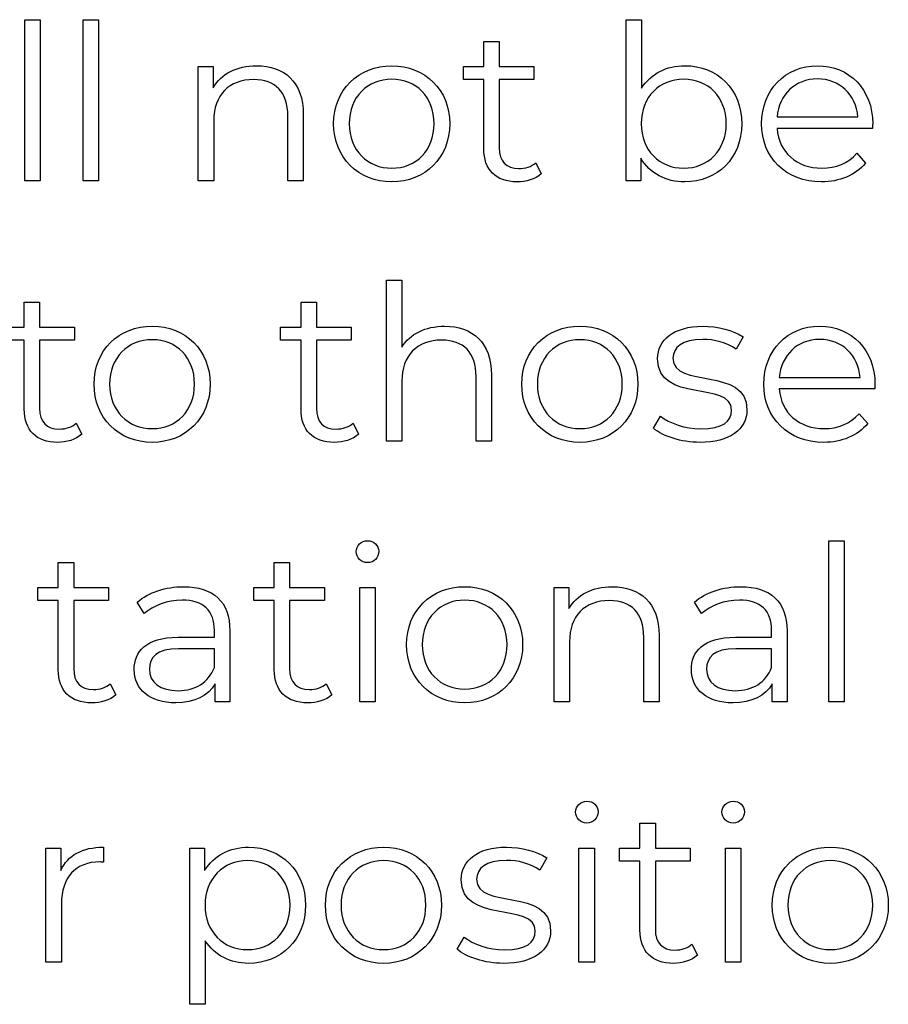
# Model space of a CAD drawing. Units: millimetres. Extents: x -300 to 879, y 282 to 725.
# Drawn here: x 460 to 487, y 382 to 413 of the extents above; entities that cross this region are included whole.
import ezdxf

# ---------------------------------------------------------------- set-up
doc = ezdxf.new("R2010")
doc.units = ezdxf.units.MM
doc.header["$MEASUREMENT"] = 0
doc.layers.add('layer 1', color=7, linetype='Continuous')

msp = doc.modelspace()

# ---------------------------------------------------------------- linework, layer by layer
at = {"layer": 'layer 1'}
for points, knots in [([(460.039, 407.789), (460.039, 407.789), (460.519, 407.789), (460.519, 407.789), (460.519, 407.789), (460.519, 407.789), (460.519, 412.8), (460.519, 412.8), (460.519, 412.8), (460.519, 412.8), (460.039, 412.8), (460.039, 412.8), (460.039, 412.8), (460.039, 412.8), (460.039, 407.789), (460.039, 407.789)], [0, 0, 0, 0, 0.2, 0.2, 0.2, 0.2, 0.4, 0.4, 0.4, 0.4, 0.6, 0.6, 0.6, 0.6, 1, 1, 1, 1]), ([(461.855, 407.789), (461.855, 407.789), (462.336, 407.789), (462.336, 407.789), (462.336, 407.789), (462.336, 407.789), (462.336, 412.8), (462.336, 412.8), (462.336, 412.8), (462.336, 412.8), (461.855, 412.8), (461.855, 412.8), (461.855, 412.8), (461.855, 412.8), (461.855, 407.789), (461.855, 407.789)], [0, 0, 0, 0, 0.2, 0.2, 0.2, 0.2, 0.4, 0.4, 0.4, 0.4, 0.6, 0.6, 0.6, 0.6, 1, 1, 1, 1]), ([(480.584, 411.368), (480.018, 411.368), (479.531, 411.125), (479.235, 410.666), (479.235, 410.666), (479.235, 410.666), (479.235, 412.8), (479.235, 412.8), (479.235, 412.8), (479.235, 412.8), (478.754, 412.8), (478.754, 412.8), (478.754, 412.8), (478.754, 412.8), (478.754, 407.789), (478.754, 407.789), (478.754, 407.789), (478.754, 407.789), (479.214, 407.789), (479.214, 407.789), (479.214, 407.789), (479.214, 407.789), (479.214, 408.491), (479.214, 408.491), (479.214, 408.491), (479.505, 408.011), (479.996, 407.755), (480.584, 407.755), (480.584, 407.755), (481.597, 407.755), (482.355, 408.491), (482.355, 409.565), (482.355, 409.565), (482.355, 410.639), (481.597, 411.368), (480.584, 411.368)], [0, 0, 0, 0, 0.1, 0.1, 0.1, 0.1, 0.2, 0.2, 0.2, 0.2, 0.3, 0.3, 0.3, 0.3, 0.4, 0.4, 0.4, 0.4, 0.5, 0.5, 0.5, 0.5, 0.6, 0.6, 0.6, 0.6, 0.7, 0.7, 0.7, 0.7, 0.8, 0.8, 0.8, 0.8, 1, 1, 1, 1]), ([(475.946, 408.35), (475.812, 408.227), (475.615, 408.168), (475.42, 408.168), (475.42, 408.168), (475.022, 408.168), (474.806, 408.398), (474.806, 408.815), (474.806, 408.815), (474.806, 408.815), (474.806, 410.936), (474.806, 410.936), (474.806, 410.936), (474.806, 410.936), (475.887, 410.936), (475.887, 410.936), (475.887, 410.936), (475.887, 410.936), (475.887, 411.341), (475.887, 411.341), (475.887, 411.341), (475.887, 411.341), (474.806, 411.341), (474.806, 411.341), (474.806, 411.341), (474.806, 411.341), (474.806, 412.117), (474.806, 412.117), (474.806, 412.117), (474.806, 412.117), (474.327, 412.117), (474.327, 412.117), (474.327, 412.117), (474.327, 412.117), (474.327, 411.341), (474.327, 411.341), (474.327, 411.341), (474.327, 411.341), (473.692, 411.341), (473.692, 411.341), (473.692, 411.341), (473.692, 411.341), (473.692, 410.936), (473.692, 410.936), (473.692, 410.936), (473.692, 410.936), (474.327, 410.936), (474.327, 410.936), (474.327, 410.936), (474.327, 410.936), (474.327, 408.788), (474.327, 408.788), (474.327, 408.788), (474.327, 408.134), (474.698, 407.755), (475.366, 407.755), (475.366, 407.755), (475.644, 407.755), (475.927, 407.837), (476.115, 408.005), (476.115, 408.005), (476.115, 408.005), (475.946, 408.35), (475.946, 408.35)], [0, 0, 0, 0, 0.058824, 0.058824, 0.058824, 0.058824, 0.117647, 0.117647, 0.117647, 0.117647, 0.176471, 0.176471, 0.176471, 0.176471, 0.235294, 0.235294, 0.235294, 0.235294, 0.294118, 0.294118, 0.294118, 0.294118, 0.352941, 0.352941, 0.352941, 0.352941, 0.411765, 0.411765, 0.411765, 0.411765, 0.470588, 0.470588, 0.470588, 0.470588, 0.529412, 0.529412, 0.529412, 0.529412, 0.588235, 0.588235, 0.588235, 0.588235, 0.647059, 0.647059, 0.647059, 0.647059, 0.705882, 0.705882, 0.705882, 0.705882, 0.764706, 0.764706, 0.764706, 0.764706, 0.823529, 0.823529, 0.823529, 0.823529, 0.882353, 0.882353, 0.882353, 0.882353, 1, 1, 1, 1]), ([(467.251, 411.368), (466.637, 411.368), (466.156, 411.117), (465.9, 410.685), (465.9, 410.685), (465.9, 410.685), (465.9, 411.341), (465.9, 411.341), (465.9, 411.341), (465.9, 411.341), (465.44, 411.341), (465.44, 411.341), (465.44, 411.341), (465.44, 411.341), (465.44, 407.789), (465.44, 407.789), (465.44, 407.789), (465.44, 407.789), (465.921, 407.789), (465.921, 407.789), (465.921, 407.789), (465.921, 407.789), (465.921, 409.653), (465.921, 409.653), (465.921, 409.653), (465.921, 410.463), (466.399, 410.936), (467.163, 410.936), (467.163, 410.936), (467.839, 410.936), (468.229, 410.551), (468.229, 409.801), (468.229, 409.801), (468.229, 409.801), (468.229, 407.789), (468.229, 407.789), (468.229, 407.789), (468.229, 407.789), (468.709, 407.789), (468.709, 407.789), (468.709, 407.789), (468.709, 407.789), (468.709, 409.848), (468.709, 409.848), (468.709, 409.848), (468.709, 410.869), (468.114, 411.368), (467.251, 411.368)], [0, 0, 0, 0, 0.076923, 0.076923, 0.076923, 0.076923, 0.153846, 0.153846, 0.153846, 0.153846, 0.230769, 0.230769, 0.230769, 0.230769, 0.307692, 0.307692, 0.307692, 0.307692, 0.384615, 0.384615, 0.384615, 0.384615, 0.461538, 0.461538, 0.461538, 0.461538, 0.538462, 0.538462, 0.538462, 0.538462, 0.615385, 0.615385, 0.615385, 0.615385, 0.692308, 0.692308, 0.692308, 0.692308, 0.769231, 0.769231, 0.769231, 0.769231, 0.846154, 0.846154, 0.846154, 0.846154, 1, 1, 1, 1]), ([(471.464, 407.755), (472.503, 407.755), (473.267, 408.511), (473.267, 409.565), (473.267, 409.565), (473.267, 410.618), (472.503, 411.368), (471.464, 411.368), (471.464, 411.368), (470.422, 411.368), (469.653, 410.618), (469.653, 409.565), (469.653, 409.565), (469.653, 408.511), (470.422, 407.755), (471.464, 407.755)], [0, 0, 0, 0, 0.2, 0.2, 0.2, 0.2, 0.4, 0.4, 0.4, 0.4, 0.6, 0.6, 0.6, 0.6, 1, 1, 1, 1]), ([(486.433, 409.565), (486.433, 410.631), (485.71, 411.368), (484.711, 411.368), (484.711, 411.368), (483.712, 411.368), (482.975, 410.618), (482.975, 409.565), (482.975, 409.565), (482.975, 408.511), (483.731, 407.755), (484.839, 407.755), (484.839, 407.755), (485.4, 407.755), (485.892, 407.957), (486.209, 408.336), (486.209, 408.336), (486.209, 408.336), (485.94, 408.646), (485.94, 408.646), (485.94, 408.646), (485.67, 408.336), (485.285, 408.181), (484.852, 408.181), (484.852, 408.181), (484.075, 408.181), (483.509, 408.673), (483.455, 409.416), (483.455, 409.416), (483.455, 409.416), (486.426, 409.416), (486.426, 409.416), (486.426, 409.416), (486.426, 409.469), (486.433, 409.525), (486.433, 409.565)], [0, 0, 0, 0, 0.1, 0.1, 0.1, 0.1, 0.2, 0.2, 0.2, 0.2, 0.3, 0.3, 0.3, 0.3, 0.4, 0.4, 0.4, 0.4, 0.5, 0.5, 0.5, 0.5, 0.6, 0.6, 0.6, 0.6, 0.7, 0.7, 0.7, 0.7, 0.8, 0.8, 0.8, 0.8, 1, 1, 1, 1]), ([(471.464, 408.181), (470.708, 408.181), (470.139, 408.735), (470.139, 409.565), (470.139, 409.565), (470.139, 410.396), (470.708, 410.949), (471.464, 410.949), (471.464, 410.949), (472.22, 410.949), (472.781, 410.396), (472.781, 409.565), (472.781, 409.565), (472.781, 408.735), (472.22, 408.181), (471.464, 408.181)], [0, 0, 0, 0, 0.2, 0.2, 0.2, 0.2, 0.4, 0.4, 0.4, 0.4, 0.6, 0.6, 0.6, 0.6, 1, 1, 1, 1]), ([(480.552, 408.181), (479.795, 408.181), (479.227, 408.735), (479.227, 409.565), (479.227, 409.565), (479.227, 410.396), (479.795, 410.949), (480.552, 410.949), (480.552, 410.949), (481.3, 410.949), (481.874, 410.396), (481.874, 409.565), (481.874, 409.565), (481.874, 408.735), (481.3, 408.181), (480.552, 408.181)], [0, 0, 0, 0, 0.2, 0.2, 0.2, 0.2, 0.4, 0.4, 0.4, 0.4, 0.6, 0.6, 0.6, 0.6, 1, 1, 1, 1]), ([(484.711, 410.957), (485.406, 410.957), (485.913, 410.471), (485.974, 409.774), (485.974, 409.774), (485.974, 409.774), (483.455, 409.774), (483.455, 409.774), (483.455, 409.774), (483.516, 410.471), (484.022, 410.957), (484.711, 410.957)], [0, 0, 0, 0, 0.25, 0.25, 0.25, 0.25, 0.5, 0.5, 0.5, 0.5, 1, 1, 1, 1]), ([(473.107, 403.265), (472.506, 403.265), (472.039, 403.028), (471.776, 402.617), (471.776, 402.617), (471.776, 402.617), (471.776, 404.697), (471.776, 404.697), (471.776, 404.697), (471.776, 404.697), (471.296, 404.697), (471.296, 404.697), (471.296, 404.697), (471.296, 404.697), (471.296, 399.686), (471.296, 399.686), (471.296, 399.686), (471.296, 399.686), (471.776, 399.686), (471.776, 399.686), (471.776, 399.686), (471.776, 399.686), (471.776, 401.551), (471.776, 401.551), (471.776, 401.551), (471.776, 402.36), (472.255, 402.833), (473.019, 402.833), (473.019, 402.833), (473.694, 402.833), (474.085, 402.448), (474.085, 401.698), (474.085, 401.698), (474.085, 401.698), (474.085, 399.686), (474.085, 399.686), (474.085, 399.686), (474.085, 399.686), (474.565, 399.686), (474.565, 399.686), (474.565, 399.686), (474.565, 399.686), (474.565, 401.746), (474.565, 401.746), (474.565, 401.746), (474.565, 402.766), (473.97, 403.265), (473.107, 403.265)], [0, 0, 0, 0, 0.076923, 0.076923, 0.076923, 0.076923, 0.153846, 0.153846, 0.153846, 0.153846, 0.230769, 0.230769, 0.230769, 0.230769, 0.307692, 0.307692, 0.307692, 0.307692, 0.384615, 0.384615, 0.384615, 0.384615, 0.461538, 0.461538, 0.461538, 0.461538, 0.538462, 0.538462, 0.538462, 0.538462, 0.615385, 0.615385, 0.615385, 0.615385, 0.692308, 0.692308, 0.692308, 0.692308, 0.769231, 0.769231, 0.769231, 0.769231, 0.846154, 0.846154, 0.846154, 0.846154, 1, 1, 1, 1]), ([(461.642, 400.247), (461.508, 400.125), (461.31, 400.065), (461.115, 400.065), (461.115, 400.065), (460.717, 400.065), (460.501, 400.295), (460.501, 400.712), (460.501, 400.712), (460.501, 400.712), (460.501, 402.833), (460.501, 402.833), (460.501, 402.833), (460.501, 402.833), (461.582, 402.833), (461.582, 402.833), (461.582, 402.833), (461.582, 402.833), (461.582, 403.239), (461.582, 403.239), (461.582, 403.239), (461.582, 403.239), (460.501, 403.239), (460.501, 403.239), (460.501, 403.239), (460.501, 403.239), (460.501, 404.014), (460.501, 404.014), (460.501, 404.014), (460.501, 404.014), (460.022, 404.014), (460.022, 404.014), (460.022, 404.014), (460.022, 404.014), (460.022, 403.239), (460.022, 403.239), (460.022, 403.239), (460.022, 403.239), (459.387, 403.239), (459.387, 403.239), (459.387, 403.239), (459.387, 403.239), (459.387, 402.833), (459.387, 402.833), (459.387, 402.833), (459.387, 402.833), (460.022, 402.833), (460.022, 402.833), (460.022, 402.833), (460.022, 402.833), (460.022, 400.685), (460.022, 400.685), (460.022, 400.685), (460.022, 400.031), (460.394, 399.652), (461.062, 399.652), (461.062, 399.652), (461.339, 399.652), (461.622, 399.734), (461.81, 399.903), (461.81, 399.903), (461.81, 399.903), (461.642, 400.247), (461.642, 400.247)], [0, 0, 0, 0, 0.058824, 0.058824, 0.058824, 0.058824, 0.117647, 0.117647, 0.117647, 0.117647, 0.176471, 0.176471, 0.176471, 0.176471, 0.235294, 0.235294, 0.235294, 0.235294, 0.294118, 0.294118, 0.294118, 0.294118, 0.352941, 0.352941, 0.352941, 0.352941, 0.411765, 0.411765, 0.411765, 0.411765, 0.470588, 0.470588, 0.470588, 0.470588, 0.529412, 0.529412, 0.529412, 0.529412, 0.588235, 0.588235, 0.588235, 0.588235, 0.647059, 0.647059, 0.647059, 0.647059, 0.705882, 0.705882, 0.705882, 0.705882, 0.764706, 0.764706, 0.764706, 0.764706, 0.823529, 0.823529, 0.823529, 0.823529, 0.882353, 0.882353, 0.882353, 0.882353, 1, 1, 1, 1]), ([(470.257, 400.247), (470.123, 400.125), (469.925, 400.065), (469.73, 400.065), (469.73, 400.065), (469.332, 400.065), (469.116, 400.295), (469.116, 400.712), (469.116, 400.712), (469.116, 400.712), (469.116, 402.833), (469.116, 402.833), (469.116, 402.833), (469.116, 402.833), (470.197, 402.833), (470.197, 402.833), (470.197, 402.833), (470.197, 402.833), (470.197, 403.239), (470.197, 403.239), (470.197, 403.239), (470.197, 403.239), (469.116, 403.239), (469.116, 403.239), (469.116, 403.239), (469.116, 403.239), (469.116, 404.014), (469.116, 404.014), (469.116, 404.014), (469.116, 404.014), (468.637, 404.014), (468.637, 404.014), (468.637, 404.014), (468.637, 404.014), (468.637, 403.239), (468.637, 403.239), (468.637, 403.239), (468.637, 403.239), (468.002, 403.239), (468.002, 403.239), (468.002, 403.239), (468.002, 403.239), (468.002, 402.833), (468.002, 402.833), (468.002, 402.833), (468.002, 402.833), (468.637, 402.833), (468.637, 402.833), (468.637, 402.833), (468.637, 402.833), (468.637, 400.685), (468.637, 400.685), (468.637, 400.685), (468.637, 400.031), (469.009, 399.652), (469.677, 399.652), (469.677, 399.652), (469.954, 399.652), (470.237, 399.734), (470.425, 399.903), (470.425, 399.903), (470.425, 399.903), (470.257, 400.247), (470.257, 400.247)], [0, 0, 0, 0, 0.058824, 0.058824, 0.058824, 0.058824, 0.117647, 0.117647, 0.117647, 0.117647, 0.176471, 0.176471, 0.176471, 0.176471, 0.235294, 0.235294, 0.235294, 0.235294, 0.294118, 0.294118, 0.294118, 0.294118, 0.352941, 0.352941, 0.352941, 0.352941, 0.411765, 0.411765, 0.411765, 0.411765, 0.470588, 0.470588, 0.470588, 0.470588, 0.529412, 0.529412, 0.529412, 0.529412, 0.588235, 0.588235, 0.588235, 0.588235, 0.647059, 0.647059, 0.647059, 0.647059, 0.705882, 0.705882, 0.705882, 0.705882, 0.764706, 0.764706, 0.764706, 0.764706, 0.823529, 0.823529, 0.823529, 0.823529, 0.882353, 0.882353, 0.882353, 0.882353, 1, 1, 1, 1]), ([(464.005, 399.652), (465.045, 399.652), (465.808, 400.408), (465.808, 401.462), (465.808, 401.462), (465.808, 402.515), (465.045, 403.265), (464.005, 403.265), (464.005, 403.265), (462.964, 403.265), (462.195, 402.515), (462.195, 401.462), (462.195, 401.462), (462.195, 400.408), (462.964, 399.652), (464.005, 399.652)], [0, 0, 0, 0, 0.2, 0.2, 0.2, 0.2, 0.4, 0.4, 0.4, 0.4, 0.6, 0.6, 0.6, 0.6, 1, 1, 1, 1]), ([(477.319, 399.652), (478.359, 399.652), (479.122, 400.408), (479.122, 401.462), (479.122, 401.462), (479.122, 402.515), (478.359, 403.265), (477.319, 403.265), (477.319, 403.265), (476.278, 403.265), (475.509, 402.515), (475.509, 401.462), (475.509, 401.462), (475.509, 400.408), (476.278, 399.652), (477.319, 399.652)], [0, 0, 0, 0, 0.2, 0.2, 0.2, 0.2, 0.4, 0.4, 0.4, 0.4, 0.6, 0.6, 0.6, 0.6, 1, 1, 1, 1]), ([(481.054, 399.652), (481.978, 399.652), (482.518, 400.052), (482.518, 400.666), (482.518, 400.666), (482.518, 402.029), (480.215, 401.307), (480.215, 402.266), (480.215, 402.266), (480.215, 402.603), (480.499, 402.854), (481.142, 402.854), (481.142, 402.854), (481.505, 402.854), (481.877, 402.766), (482.187, 402.55), (482.187, 402.55), (482.187, 402.55), (482.397, 402.934), (482.397, 402.934), (482.397, 402.934), (482.099, 403.137), (481.599, 403.265), (481.142, 403.265), (481.142, 403.265), (480.236, 403.265), (479.737, 402.833), (479.737, 402.253), (479.737, 402.253), (479.737, 400.848), (482.039, 401.577), (482.039, 400.651), (482.039, 400.651), (482.039, 400.301), (481.762, 400.071), (481.086, 400.071), (481.086, 400.071), (480.587, 400.071), (480.108, 400.247), (479.825, 400.469), (479.825, 400.469), (479.825, 400.469), (479.609, 400.092), (479.609, 400.092), (479.609, 400.092), (479.898, 399.841), (480.466, 399.652), (481.054, 399.652)], [0, 0, 0, 0, 0.076923, 0.076923, 0.076923, 0.076923, 0.153846, 0.153846, 0.153846, 0.153846, 0.230769, 0.230769, 0.230769, 0.230769, 0.307692, 0.307692, 0.307692, 0.307692, 0.384615, 0.384615, 0.384615, 0.384615, 0.461538, 0.461538, 0.461538, 0.461538, 0.538462, 0.538462, 0.538462, 0.538462, 0.615385, 0.615385, 0.615385, 0.615385, 0.692308, 0.692308, 0.692308, 0.692308, 0.769231, 0.769231, 0.769231, 0.769231, 0.846154, 0.846154, 0.846154, 0.846154, 1, 1, 1, 1]), ([(486.503, 401.462), (486.503, 402.529), (485.779, 403.265), (484.78, 403.265), (484.78, 403.265), (483.781, 403.265), (483.044, 402.515), (483.044, 401.462), (483.044, 401.462), (483.044, 400.408), (483.8, 399.652), (484.909, 399.652), (484.909, 399.652), (485.469, 399.652), (485.961, 399.855), (486.279, 400.234), (486.279, 400.234), (486.279, 400.234), (486.009, 400.544), (486.009, 400.544), (486.009, 400.544), (485.739, 400.234), (485.354, 400.079), (484.922, 400.079), (484.922, 400.079), (484.145, 400.079), (483.578, 400.571), (483.525, 401.313), (483.525, 401.313), (483.525, 401.313), (486.495, 401.313), (486.495, 401.313), (486.495, 401.313), (486.495, 401.367), (486.503, 401.422), (486.503, 401.462)], [0, 0, 0, 0, 0.1, 0.1, 0.1, 0.1, 0.2, 0.2, 0.2, 0.2, 0.3, 0.3, 0.3, 0.3, 0.4, 0.4, 0.4, 0.4, 0.5, 0.5, 0.5, 0.5, 0.6, 0.6, 0.6, 0.6, 0.7, 0.7, 0.7, 0.7, 0.8, 0.8, 0.8, 0.8, 1, 1, 1, 1]), ([(464.005, 400.079), (463.249, 400.079), (462.681, 400.632), (462.681, 401.462), (462.681, 401.462), (462.681, 402.293), (463.249, 402.846), (464.005, 402.846), (464.005, 402.846), (464.761, 402.846), (465.322, 402.293), (465.322, 401.462), (465.322, 401.462), (465.322, 400.632), (464.761, 400.079), (464.005, 400.079)], [0, 0, 0, 0, 0.2, 0.2, 0.2, 0.2, 0.4, 0.4, 0.4, 0.4, 0.6, 0.6, 0.6, 0.6, 1, 1, 1, 1]), ([(477.319, 400.079), (476.563, 400.079), (475.995, 400.632), (475.995, 401.462), (475.995, 401.462), (475.995, 402.293), (476.563, 402.846), (477.319, 402.846), (477.319, 402.846), (478.075, 402.846), (478.636, 402.293), (478.636, 401.462), (478.636, 401.462), (478.636, 400.632), (478.075, 400.079), (477.319, 400.079)], [0, 0, 0, 0, 0.2, 0.2, 0.2, 0.2, 0.4, 0.4, 0.4, 0.4, 0.6, 0.6, 0.6, 0.6, 1, 1, 1, 1]), ([(484.78, 402.854), (485.475, 402.854), (485.982, 402.368), (486.044, 401.671), (486.044, 401.671), (486.044, 401.671), (483.525, 401.671), (483.525, 401.671), (483.525, 401.671), (483.586, 402.368), (484.091, 402.854), (484.78, 402.854)], [0, 0, 0, 0, 0.25, 0.25, 0.25, 0.25, 0.5, 0.5, 0.5, 0.5, 1, 1, 1, 1]), ([(470.708, 395.911), (470.911, 395.911), (471.06, 396.066), (471.06, 396.263), (471.06, 396.263), (471.06, 396.445), (470.905, 396.594), (470.708, 396.594), (470.708, 396.594), (470.512, 396.594), (470.357, 396.437), (470.357, 396.256), (470.357, 396.256), (470.357, 396.066), (470.512, 395.911), (470.708, 395.911)], [0, 0, 0, 0, 0.2, 0.2, 0.2, 0.2, 0.4, 0.4, 0.4, 0.4, 0.6, 0.6, 0.6, 0.6, 1, 1, 1, 1]), ([(485.069, 391.584), (485.069, 391.584), (485.549, 391.584), (485.549, 391.584), (485.549, 391.584), (485.549, 391.584), (485.549, 396.594), (485.549, 396.594), (485.549, 396.594), (485.549, 396.594), (485.069, 396.594), (485.069, 396.594), (485.069, 396.594), (485.069, 396.594), (485.069, 391.584), (485.069, 391.584)], [0, 0, 0, 0, 0.2, 0.2, 0.2, 0.2, 0.4, 0.4, 0.4, 0.4, 0.6, 0.6, 0.6, 0.6, 1, 1, 1, 1]), ([(462.701, 392.144), (462.567, 392.022), (462.37, 391.962), (462.175, 391.962), (462.175, 391.962), (461.777, 391.962), (461.561, 392.192), (461.561, 392.609), (461.561, 392.609), (461.561, 392.609), (461.561, 394.73), (461.561, 394.73), (461.561, 394.73), (461.561, 394.73), (462.642, 394.73), (462.642, 394.73), (462.642, 394.73), (462.642, 394.73), (462.642, 395.136), (462.642, 395.136), (462.642, 395.136), (462.642, 395.136), (461.561, 395.136), (461.561, 395.136), (461.561, 395.136), (461.561, 395.136), (461.561, 395.911), (461.561, 395.911), (461.561, 395.911), (461.561, 395.911), (461.082, 395.911), (461.082, 395.911), (461.082, 395.911), (461.082, 395.911), (461.082, 395.136), (461.082, 395.136), (461.082, 395.136), (461.082, 395.136), (460.447, 395.136), (460.447, 395.136), (460.447, 395.136), (460.447, 395.136), (460.447, 394.73), (460.447, 394.73), (460.447, 394.73), (460.447, 394.73), (461.082, 394.73), (461.082, 394.73), (461.082, 394.73), (461.082, 394.73), (461.082, 392.583), (461.082, 392.583), (461.082, 392.583), (461.082, 391.928), (461.453, 391.549), (462.121, 391.549), (462.121, 391.549), (462.399, 391.549), (462.682, 391.631), (462.87, 391.8), (462.87, 391.8), (462.87, 391.8), (462.701, 392.144), (462.701, 392.144)], [0, 0, 0, 0, 0.058824, 0.058824, 0.058824, 0.058824, 0.117647, 0.117647, 0.117647, 0.117647, 0.176471, 0.176471, 0.176471, 0.176471, 0.235294, 0.235294, 0.235294, 0.235294, 0.294118, 0.294118, 0.294118, 0.294118, 0.352941, 0.352941, 0.352941, 0.352941, 0.411765, 0.411765, 0.411765, 0.411765, 0.470588, 0.470588, 0.470588, 0.470588, 0.529412, 0.529412, 0.529412, 0.529412, 0.588235, 0.588235, 0.588235, 0.588235, 0.647059, 0.647059, 0.647059, 0.647059, 0.705882, 0.705882, 0.705882, 0.705882, 0.764706, 0.764706, 0.764706, 0.764706, 0.823529, 0.823529, 0.823529, 0.823529, 0.882353, 0.882353, 0.882353, 0.882353, 1, 1, 1, 1]), ([(469.425, 392.144), (469.291, 392.022), (469.094, 391.962), (468.899, 391.962), (468.899, 391.962), (468.501, 391.962), (468.284, 392.192), (468.284, 392.609), (468.284, 392.609), (468.284, 392.609), (468.284, 394.73), (468.284, 394.73), (468.284, 394.73), (468.284, 394.73), (469.366, 394.73), (469.366, 394.73), (469.366, 394.73), (469.366, 394.73), (469.366, 395.136), (469.366, 395.136), (469.366, 395.136), (469.366, 395.136), (468.284, 395.136), (468.284, 395.136), (468.284, 395.136), (468.284, 395.136), (468.284, 395.911), (468.284, 395.911), (468.284, 395.911), (468.284, 395.911), (467.806, 395.911), (467.806, 395.911), (467.806, 395.911), (467.806, 395.911), (467.806, 395.136), (467.806, 395.136), (467.806, 395.136), (467.806, 395.136), (467.171, 395.136), (467.171, 395.136), (467.171, 395.136), (467.171, 395.136), (467.171, 394.73), (467.171, 394.73), (467.171, 394.73), (467.171, 394.73), (467.806, 394.73), (467.806, 394.73), (467.806, 394.73), (467.806, 394.73), (467.806, 392.583), (467.806, 392.583), (467.806, 392.583), (467.806, 391.928), (468.177, 391.549), (468.845, 391.549), (468.845, 391.549), (469.123, 391.549), (469.406, 391.631), (469.594, 391.8), (469.594, 391.8), (469.594, 391.8), (469.425, 392.144), (469.425, 392.144)], [0, 0, 0, 0, 0.058824, 0.058824, 0.058824, 0.058824, 0.117647, 0.117647, 0.117647, 0.117647, 0.176471, 0.176471, 0.176471, 0.176471, 0.235294, 0.235294, 0.235294, 0.235294, 0.294118, 0.294118, 0.294118, 0.294118, 0.352941, 0.352941, 0.352941, 0.352941, 0.411765, 0.411765, 0.411765, 0.411765, 0.470588, 0.470588, 0.470588, 0.470588, 0.529412, 0.529412, 0.529412, 0.529412, 0.588235, 0.588235, 0.588235, 0.588235, 0.647059, 0.647059, 0.647059, 0.647059, 0.705882, 0.705882, 0.705882, 0.705882, 0.764706, 0.764706, 0.764706, 0.764706, 0.823529, 0.823529, 0.823529, 0.823529, 0.882353, 0.882353, 0.882353, 0.882353, 1, 1, 1, 1]), ([(464.983, 395.163), (464.424, 395.163), (463.896, 394.987), (463.538, 394.682), (463.538, 394.682), (463.538, 394.682), (463.754, 394.324), (463.754, 394.324), (463.754, 394.324), (464.045, 394.581), (464.477, 394.744), (464.937, 394.744), (464.937, 394.744), (465.597, 394.744), (465.942, 394.412), (465.942, 393.806), (465.942, 393.806), (465.942, 393.806), (465.942, 393.589), (465.942, 393.589), (465.942, 393.589), (465.942, 393.589), (464.814, 393.589), (464.814, 393.589), (464.814, 393.589), (463.794, 393.589), (463.444, 393.13), (463.444, 392.583), (463.444, 392.583), (463.444, 391.968), (463.938, 391.549), (464.74, 391.549), (464.74, 391.549), (465.327, 391.549), (465.746, 391.773), (465.963, 392.137), (465.963, 392.137), (465.963, 392.137), (465.963, 391.584), (465.963, 391.584), (465.963, 391.584), (465.963, 391.584), (466.422, 391.584), (466.422, 391.584), (466.422, 391.584), (466.422, 391.584), (466.422, 393.785), (466.422, 393.785), (466.422, 393.785), (466.422, 394.703), (465.902, 395.163), (464.983, 395.163)], [0, 0, 0, 0, 0.071429, 0.071429, 0.071429, 0.071429, 0.142857, 0.142857, 0.142857, 0.142857, 0.214286, 0.214286, 0.214286, 0.214286, 0.285714, 0.285714, 0.285714, 0.285714, 0.357143, 0.357143, 0.357143, 0.357143, 0.428571, 0.428571, 0.428571, 0.428571, 0.5, 0.5, 0.5, 0.5, 0.571429, 0.571429, 0.571429, 0.571429, 0.642857, 0.642857, 0.642857, 0.642857, 0.714286, 0.714286, 0.714286, 0.714286, 0.785714, 0.785714, 0.785714, 0.785714, 0.857143, 0.857143, 0.857143, 0.857143, 1, 1, 1, 1]), ([(470.465, 391.584), (470.465, 391.584), (470.945, 391.584), (470.945, 391.584), (470.945, 391.584), (470.945, 391.584), (470.945, 395.136), (470.945, 395.136), (470.945, 395.136), (470.945, 395.136), (470.465, 395.136), (470.465, 395.136), (470.465, 395.136), (470.465, 395.136), (470.465, 391.584), (470.465, 391.584)], [0, 0, 0, 0, 0.2, 0.2, 0.2, 0.2, 0.4, 0.4, 0.4, 0.4, 0.6, 0.6, 0.6, 0.6, 1, 1, 1, 1]), ([(473.734, 391.549), (474.773, 391.549), (475.537, 392.305), (475.537, 393.36), (475.537, 393.36), (475.537, 394.412), (474.773, 395.163), (473.734, 395.163), (473.734, 395.163), (472.693, 395.163), (471.923, 394.412), (471.923, 393.36), (471.923, 393.36), (471.923, 392.305), (472.693, 391.549), (473.734, 391.549)], [0, 0, 0, 0, 0.2, 0.2, 0.2, 0.2, 0.4, 0.4, 0.4, 0.4, 0.6, 0.6, 0.6, 0.6, 1, 1, 1, 1]), ([(478.326, 395.163), (477.711, 395.163), (477.231, 394.912), (476.974, 394.479), (476.974, 394.479), (476.974, 394.479), (476.974, 395.136), (476.974, 395.136), (476.974, 395.136), (476.974, 395.136), (476.515, 395.136), (476.515, 395.136), (476.515, 395.136), (476.515, 395.136), (476.515, 391.584), (476.515, 391.584), (476.515, 391.584), (476.515, 391.584), (476.995, 391.584), (476.995, 391.584), (476.995, 391.584), (476.995, 391.584), (476.995, 393.448), (476.995, 393.448), (476.995, 393.448), (476.995, 394.257), (477.474, 394.73), (478.237, 394.73), (478.237, 394.73), (478.913, 394.73), (479.304, 394.345), (479.304, 393.595), (479.304, 393.595), (479.304, 393.595), (479.304, 391.584), (479.304, 391.584), (479.304, 391.584), (479.304, 391.584), (479.784, 391.584), (479.784, 391.584), (479.784, 391.584), (479.784, 391.584), (479.784, 393.643), (479.784, 393.643), (479.784, 393.643), (479.784, 394.663), (479.189, 395.163), (478.326, 395.163)], [0, 0, 0, 0, 0.076923, 0.076923, 0.076923, 0.076923, 0.153846, 0.153846, 0.153846, 0.153846, 0.230769, 0.230769, 0.230769, 0.230769, 0.307692, 0.307692, 0.307692, 0.307692, 0.384615, 0.384615, 0.384615, 0.384615, 0.461538, 0.461538, 0.461538, 0.461538, 0.538462, 0.538462, 0.538462, 0.538462, 0.615385, 0.615385, 0.615385, 0.615385, 0.692308, 0.692308, 0.692308, 0.692308, 0.769231, 0.769231, 0.769231, 0.769231, 0.846154, 0.846154, 0.846154, 0.846154, 1, 1, 1, 1]), ([(482.328, 395.163), (481.769, 395.163), (481.241, 394.987), (480.883, 394.682), (480.883, 394.682), (480.883, 394.682), (481.099, 394.324), (481.099, 394.324), (481.099, 394.324), (481.39, 394.581), (481.822, 394.744), (482.282, 394.744), (482.282, 394.744), (482.942, 394.744), (483.287, 394.412), (483.287, 393.806), (483.287, 393.806), (483.287, 393.806), (483.287, 393.589), (483.287, 393.589), (483.287, 393.589), (483.287, 393.589), (482.159, 393.589), (482.159, 393.589), (482.159, 393.589), (481.139, 393.589), (480.789, 393.13), (480.789, 392.583), (480.789, 392.583), (480.789, 391.968), (481.283, 391.549), (482.085, 391.549), (482.085, 391.549), (482.672, 391.549), (483.091, 391.773), (483.308, 392.137), (483.308, 392.137), (483.308, 392.137), (483.308, 391.584), (483.308, 391.584), (483.308, 391.584), (483.308, 391.584), (483.767, 391.584), (483.767, 391.584), (483.767, 391.584), (483.767, 391.584), (483.767, 393.785), (483.767, 393.785), (483.767, 393.785), (483.767, 394.703), (483.246, 395.163), (482.328, 395.163)], [0, 0, 0, 0, 0.071429, 0.071429, 0.071429, 0.071429, 0.142857, 0.142857, 0.142857, 0.142857, 0.214286, 0.214286, 0.214286, 0.214286, 0.285714, 0.285714, 0.285714, 0.285714, 0.357143, 0.357143, 0.357143, 0.357143, 0.428571, 0.428571, 0.428571, 0.428571, 0.5, 0.5, 0.5, 0.5, 0.571429, 0.571429, 0.571429, 0.571429, 0.642857, 0.642857, 0.642857, 0.642857, 0.714286, 0.714286, 0.714286, 0.714286, 0.785714, 0.785714, 0.785714, 0.785714, 0.857143, 0.857143, 0.857143, 0.857143, 1, 1, 1, 1]), ([(473.734, 391.976), (472.978, 391.976), (472.409, 392.529), (472.409, 393.36), (472.409, 393.36), (472.409, 394.19), (472.978, 394.744), (473.734, 394.744), (473.734, 394.744), (474.49, 394.744), (475.051, 394.19), (475.051, 393.36), (475.051, 393.36), (475.051, 392.529), (474.49, 391.976), (473.734, 391.976)], [0, 0, 0, 0, 0.2, 0.2, 0.2, 0.2, 0.4, 0.4, 0.4, 0.4, 0.6, 0.6, 0.6, 0.6, 1, 1, 1, 1]), ([(464.814, 391.928), (464.248, 391.928), (463.917, 392.185), (463.917, 392.596), (463.917, 392.596), (463.917, 392.962), (464.139, 393.231), (464.828, 393.231), (464.828, 393.231), (464.828, 393.231), (465.942, 393.231), (465.942, 393.231), (465.942, 393.231), (465.942, 393.231), (465.942, 392.65), (465.942, 392.65), (465.942, 392.65), (465.754, 392.185), (465.354, 391.928), (464.814, 391.928)], [0, 0, 0, 0, 0.166667, 0.166667, 0.166667, 0.166667, 0.333333, 0.333333, 0.333333, 0.333333, 0.5, 0.5, 0.5, 0.5, 0.666667, 0.666667, 0.666667, 0.666667, 1, 1, 1, 1]), ([(482.159, 391.928), (481.593, 391.928), (481.262, 392.185), (481.262, 392.596), (481.262, 392.596), (481.262, 392.962), (481.484, 393.231), (482.173, 393.231), (482.173, 393.231), (482.173, 393.231), (483.287, 393.231), (483.287, 393.231), (483.287, 393.231), (483.287, 393.231), (483.287, 392.65), (483.287, 392.65), (483.287, 392.65), (483.099, 392.185), (482.699, 391.928), (482.159, 391.928)], [0, 0, 0, 0, 0.166667, 0.166667, 0.166667, 0.166667, 0.333333, 0.333333, 0.333333, 0.333333, 0.5, 0.5, 0.5, 0.5, 0.666667, 0.666667, 0.666667, 0.666667, 1, 1, 1, 1]), ([(477.533, 387.808), (477.736, 387.808), (477.885, 387.963), (477.885, 388.161), (477.885, 388.161), (477.885, 388.342), (477.73, 388.492), (477.533, 388.492), (477.533, 388.492), (477.338, 388.492), (477.183, 388.335), (477.183, 388.153), (477.183, 388.153), (477.183, 387.963), (477.338, 387.808), (477.533, 387.808)], [0, 0, 0, 0, 0.2, 0.2, 0.2, 0.2, 0.4, 0.4, 0.4, 0.4, 0.6, 0.6, 0.6, 0.6, 1, 1, 1, 1]), ([(482.09, 387.808), (482.293, 387.808), (482.442, 387.963), (482.442, 388.161), (482.442, 388.161), (482.442, 388.342), (482.287, 388.492), (482.09, 388.492), (482.09, 388.492), (481.895, 388.492), (481.74, 388.335), (481.74, 388.153), (481.74, 388.153), (481.74, 387.963), (481.895, 387.808), (482.09, 387.808)], [0, 0, 0, 0, 0.2, 0.2, 0.2, 0.2, 0.4, 0.4, 0.4, 0.4, 0.6, 0.6, 0.6, 0.6, 1, 1, 1, 1]), ([(480.808, 384.042), (480.674, 383.919), (480.477, 383.86), (480.281, 383.86), (480.281, 383.86), (479.883, 383.86), (479.667, 384.089), (479.667, 384.507), (479.667, 384.507), (479.667, 384.507), (479.667, 386.627), (479.667, 386.627), (479.667, 386.627), (479.667, 386.627), (480.748, 386.627), (480.748, 386.627), (480.748, 386.627), (480.748, 386.627), (480.748, 387.033), (480.748, 387.033), (480.748, 387.033), (480.748, 387.033), (479.667, 387.033), (479.667, 387.033), (479.667, 387.033), (479.667, 387.033), (479.667, 387.808), (479.667, 387.808), (479.667, 387.808), (479.667, 387.808), (479.189, 387.808), (479.189, 387.808), (479.189, 387.808), (479.189, 387.808), (479.189, 387.033), (479.189, 387.033), (479.189, 387.033), (479.189, 387.033), (478.553, 387.033), (478.553, 387.033), (478.553, 387.033), (478.553, 387.033), (478.553, 386.627), (478.553, 386.627), (478.553, 386.627), (478.553, 386.627), (479.189, 386.627), (479.189, 386.627), (479.189, 386.627), (479.189, 386.627), (479.189, 384.48), (479.189, 384.48), (479.189, 384.48), (479.189, 383.825), (479.56, 383.446), (480.228, 383.446), (480.228, 383.446), (480.505, 383.446), (480.789, 383.529), (480.976, 383.697), (480.976, 383.697), (480.976, 383.697), (480.808, 384.042), (480.808, 384.042)], [0, 0, 0, 0, 0.058824, 0.058824, 0.058824, 0.058824, 0.117647, 0.117647, 0.117647, 0.117647, 0.176471, 0.176471, 0.176471, 0.176471, 0.235294, 0.235294, 0.235294, 0.235294, 0.294118, 0.294118, 0.294118, 0.294118, 0.352941, 0.352941, 0.352941, 0.352941, 0.411765, 0.411765, 0.411765, 0.411765, 0.470588, 0.470588, 0.470588, 0.470588, 0.529412, 0.529412, 0.529412, 0.529412, 0.588235, 0.588235, 0.588235, 0.588235, 0.647059, 0.647059, 0.647059, 0.647059, 0.705882, 0.705882, 0.705882, 0.705882, 0.764706, 0.764706, 0.764706, 0.764706, 0.823529, 0.823529, 0.823529, 0.823529, 0.882353, 0.882353, 0.882353, 0.882353, 1, 1, 1, 1]), ([(461.158, 386.337), (461.158, 386.337), (461.158, 387.033), (461.158, 387.033), (461.158, 387.033), (461.158, 387.033), (460.699, 387.033), (460.699, 387.033), (460.699, 387.033), (460.699, 387.033), (460.699, 383.481), (460.699, 383.481), (460.699, 383.481), (460.699, 383.481), (461.179, 383.481), (461.179, 383.481), (461.179, 383.481), (461.179, 383.481), (461.179, 385.29), (461.179, 385.29), (461.179, 385.29), (461.179, 386.128), (461.631, 386.601), (462.374, 386.601), (462.374, 386.601), (462.408, 386.601), (462.448, 386.593), (462.489, 386.593), (462.489, 386.593), (462.489, 386.593), (462.489, 387.06), (462.489, 387.06), (462.489, 387.06), (461.834, 387.06), (461.382, 386.809), (461.158, 386.337)], [0, 0, 0, 0, 0.1, 0.1, 0.1, 0.1, 0.2, 0.2, 0.2, 0.2, 0.3, 0.3, 0.3, 0.3, 0.4, 0.4, 0.4, 0.4, 0.5, 0.5, 0.5, 0.5, 0.6, 0.6, 0.6, 0.6, 0.7, 0.7, 0.7, 0.7, 0.8, 0.8, 0.8, 0.8, 1, 1, 1, 1]), ([(467.006, 387.06), (466.418, 387.06), (465.926, 386.804), (465.635, 386.331), (465.635, 386.331), (465.635, 386.331), (465.635, 387.033), (465.635, 387.033), (465.635, 387.033), (465.635, 387.033), (465.176, 387.033), (465.176, 387.033), (465.176, 387.033), (465.176, 387.033), (465.176, 382.172), (465.176, 382.172), (465.176, 382.172), (465.176, 382.172), (465.656, 382.172), (465.656, 382.172), (465.656, 382.172), (465.656, 382.172), (465.656, 384.149), (465.656, 384.149), (465.656, 384.149), (465.953, 383.689), (466.439, 383.446), (467.006, 383.446), (467.006, 383.446), (468.018, 383.446), (468.776, 384.176), (468.776, 385.257), (468.776, 385.257), (468.776, 386.331), (468.018, 387.06), (467.006, 387.06)], [0, 0, 0, 0, 0.1, 0.1, 0.1, 0.1, 0.2, 0.2, 0.2, 0.2, 0.3, 0.3, 0.3, 0.3, 0.4, 0.4, 0.4, 0.4, 0.5, 0.5, 0.5, 0.5, 0.6, 0.6, 0.6, 0.6, 0.7, 0.7, 0.7, 0.7, 0.8, 0.8, 0.8, 0.8, 1, 1, 1, 1]), ([(471.207, 383.446), (472.246, 383.446), (473.01, 384.202), (473.01, 385.257), (473.01, 385.257), (473.01, 386.31), (472.246, 387.06), (471.207, 387.06), (471.207, 387.06), (470.166, 387.06), (469.396, 386.31), (469.396, 385.257), (469.396, 385.257), (469.396, 384.202), (470.166, 383.446), (471.207, 383.446)], [0, 0, 0, 0, 0.2, 0.2, 0.2, 0.2, 0.4, 0.4, 0.4, 0.4, 0.6, 0.6, 0.6, 0.6, 1, 1, 1, 1]), ([(474.941, 383.446), (475.866, 383.446), (476.406, 383.846), (476.406, 384.461), (476.406, 384.461), (476.406, 385.824), (474.103, 385.102), (474.103, 386.061), (474.103, 386.061), (474.103, 386.398), (474.386, 386.648), (475.029, 386.648), (475.029, 386.648), (475.393, 386.648), (475.764, 386.56), (476.074, 386.344), (476.074, 386.344), (476.074, 386.344), (476.285, 386.729), (476.285, 386.729), (476.285, 386.729), (475.986, 386.932), (475.487, 387.06), (475.029, 387.06), (475.029, 387.06), (474.124, 387.06), (473.624, 386.627), (473.624, 386.047), (473.624, 386.047), (473.624, 384.643), (475.927, 385.372), (475.927, 384.445), (475.927, 384.445), (475.927, 384.095), (475.649, 383.865), (474.974, 383.865), (474.974, 383.865), (474.474, 383.865), (473.996, 384.042), (473.712, 384.264), (473.712, 384.264), (473.712, 384.264), (473.496, 383.887), (473.496, 383.887), (473.496, 383.887), (473.785, 383.636), (474.354, 383.446), (474.941, 383.446)], [0, 0, 0, 0, 0.076923, 0.076923, 0.076923, 0.076923, 0.153846, 0.153846, 0.153846, 0.153846, 0.230769, 0.230769, 0.230769, 0.230769, 0.307692, 0.307692, 0.307692, 0.307692, 0.384615, 0.384615, 0.384615, 0.384615, 0.461538, 0.461538, 0.461538, 0.461538, 0.538462, 0.538462, 0.538462, 0.538462, 0.615385, 0.615385, 0.615385, 0.615385, 0.692308, 0.692308, 0.692308, 0.692308, 0.769231, 0.769231, 0.769231, 0.769231, 0.846154, 0.846154, 0.846154, 0.846154, 1, 1, 1, 1]), ([(477.29, 383.481), (477.29, 383.481), (477.77, 383.481), (477.77, 383.481), (477.77, 383.481), (477.77, 383.481), (477.77, 387.033), (477.77, 387.033), (477.77, 387.033), (477.77, 387.033), (477.29, 387.033), (477.29, 387.033), (477.29, 387.033), (477.29, 387.033), (477.29, 383.481), (477.29, 383.481)], [0, 0, 0, 0, 0.2, 0.2, 0.2, 0.2, 0.4, 0.4, 0.4, 0.4, 0.6, 0.6, 0.6, 0.6, 1, 1, 1, 1]), ([(481.847, 383.481), (481.847, 383.481), (482.328, 383.481), (482.328, 383.481), (482.328, 383.481), (482.328, 383.481), (482.328, 387.033), (482.328, 387.033), (482.328, 387.033), (482.328, 387.033), (481.847, 387.033), (481.847, 387.033), (481.847, 387.033), (481.847, 387.033), (481.847, 383.481), (481.847, 383.481)], [0, 0, 0, 0, 0.2, 0.2, 0.2, 0.2, 0.4, 0.4, 0.4, 0.4, 0.6, 0.6, 0.6, 0.6, 1, 1, 1, 1]), ([(485.116, 383.446), (486.156, 383.446), (486.919, 384.202), (486.919, 385.257), (486.919, 385.257), (486.919, 386.31), (486.156, 387.06), (485.116, 387.06), (485.116, 387.06), (484.075, 387.06), (483.306, 386.31), (483.306, 385.257), (483.306, 385.257), (483.306, 384.202), (484.075, 383.446), (485.116, 383.446)], [0, 0, 0, 0, 0.2, 0.2, 0.2, 0.2, 0.4, 0.4, 0.4, 0.4, 0.6, 0.6, 0.6, 0.6, 1, 1, 1, 1]), ([(466.973, 383.873), (466.217, 383.873), (465.649, 384.426), (465.649, 385.257), (465.649, 385.257), (465.649, 386.08), (466.217, 386.641), (466.973, 386.641), (466.973, 386.641), (467.722, 386.641), (468.296, 386.08), (468.296, 385.257), (468.296, 385.257), (468.296, 384.426), (467.722, 383.873), (466.973, 383.873)], [0, 0, 0, 0, 0.2, 0.2, 0.2, 0.2, 0.4, 0.4, 0.4, 0.4, 0.6, 0.6, 0.6, 0.6, 1, 1, 1, 1]), ([(471.207, 383.873), (470.451, 383.873), (469.883, 384.426), (469.883, 385.257), (469.883, 385.257), (469.883, 386.088), (470.451, 386.641), (471.207, 386.641), (471.207, 386.641), (471.963, 386.641), (472.524, 386.088), (472.524, 385.257), (472.524, 385.257), (472.524, 384.426), (471.963, 383.873), (471.207, 383.873)], [0, 0, 0, 0, 0.2, 0.2, 0.2, 0.2, 0.4, 0.4, 0.4, 0.4, 0.6, 0.6, 0.6, 0.6, 1, 1, 1, 1]), ([(485.116, 383.873), (484.36, 383.873), (483.792, 384.426), (483.792, 385.257), (483.792, 385.257), (483.792, 386.088), (484.36, 386.641), (485.116, 386.641), (485.116, 386.641), (485.872, 386.641), (486.433, 386.088), (486.433, 385.257), (486.433, 385.257), (486.433, 384.426), (485.872, 383.873), (485.116, 383.873)], [0, 0, 0, 0, 0.2, 0.2, 0.2, 0.2, 0.4, 0.4, 0.4, 0.4, 0.6, 0.6, 0.6, 0.6, 1, 1, 1, 1])]:
    msp.add_open_spline(points, degree=3, knots=knots, dxfattribs=at)

doc.saveas('drawing.dxf')
